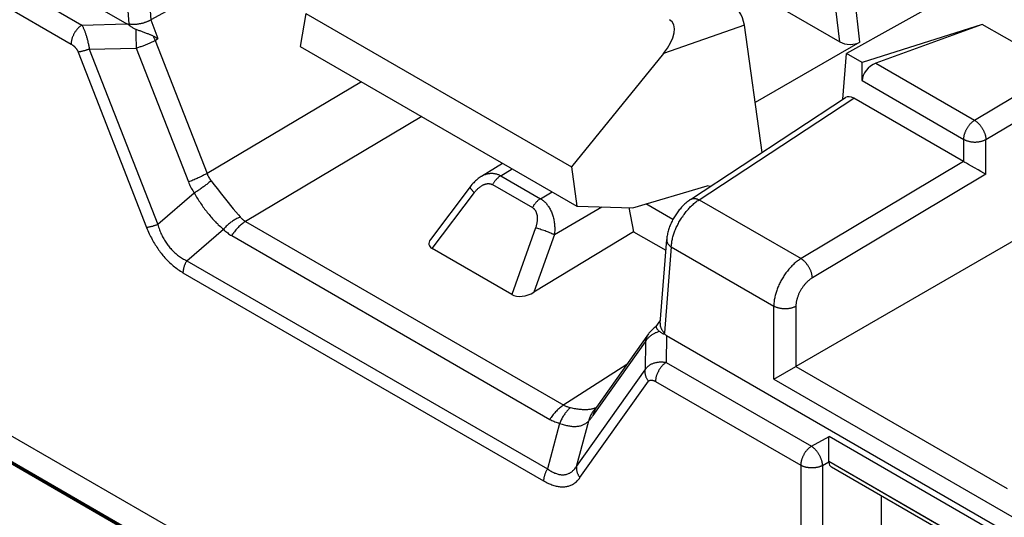
# Model space of a CAD drawing. Units: millimetres. Extents: x -73 to 74, y -70 to 68.
# Drawn here: x -53 to -40, y 1 to 8 of the extents above; entities that cross this region are included whole.
import ezdxf

# ---------------------------------------------------------------- set-up
doc = ezdxf.new("R2010")
doc.units = ezdxf.units.MM
doc.header["$LTSCALE"] = 16.335
doc.layers.get('0').update_dxf_attribs({"linetype": 'CONTINUOUS'})

msp = doc.modelspace()

# ---------------------------------------------------------------- linework, layer by layer
at = {"color": 250, "linetype": 'CONTINUOUS'}
for p, q in [((-56.193, 9.753), (-52.234, 7.467)), ((-51.499, 7.725), (-51.585, 8.915)), ((-51.308, 8.926), (-51.224, 7.774)), ((-42.481, 7.495), (-42.616, 8.639)), ((-42.226, 7.494), (-42.363, 8.662)), ((-51.224, 7.774), (-51.132, 7.537)), ((-52.098, 7.709), (-51.526, 7.724)), ((-51.489, 7.7), (-51.499, 7.725)), ((-51.414, 7.658), (-51.413, 7.584)), ((-43.692, 7.706), (-44.719, 7.348)), ((-51.413, 7.584), (-51.409, 7.418)), ((-51.169, 7.515), (-51.132, 7.537)), ((-51.169, 7.515), (-50.51, 5.825)), ((-62.073, 7.406), (-41.974, -4.199)), ((-62.063, 7.412), (-41.964, -4.193)), ((-52.004, 7.404), (-51.409, 7.418)), ((-52.004, 7.404), (-51.135, 5.177)), ((-51.409, 7.418), (-50.746, 5.718)), ((-52.145, 7.367), (-51.276, 5.14)), ((-42.025, 7.225), (-40.772, 6.501)), ((-42.198, 7.004), (-40.909, 6.259)), ((-48.552, 6.989), (-50.51, 5.825)), ((-44.279, 5.484), (-42.305, 6.781)), ((-40.772, 6.501), (-40.269, 6.802)), ((-47.786, 6.547), (-50.021, 5.218)), ((-40.628, 6.258), (-40.266, 6.474)), ((-40.909, 5.975), (-40.909, 6.259)), ((-40.628, 5.816), (-40.628, 6.258)), ((-46.784, 5.797), (-46.64, 5.885)), ((-40.911, 5.977), (-42.974, 4.745)), ((-46.784, 5.797), (-46.279, 5.506)), ((-40.628, 5.816), (-42.83, 4.501)), ((-50.458, 5.732), (-50.423, 5.687)), ((-50.423, 5.687), (-50.378, 5.629)), ((-50.378, 5.629), (-50.344, 5.585)), ((-46.887, 5.684), (-46.382, 5.392)), ((-50.672, 5.577), (-51.135, 5.177)), ((-50.344, 5.585), (-50.31, 5.542)), ((-50.31, 5.542), (-50.277, 5.5)), ((-50.277, 5.5), (-50.243, 5.459)), ((-47.653, 4.873), (-47.118, 5.584)), ((-46.279, 5.506), (-46.132, 5.592)), ((-50.243, 5.459), (-50.21, 5.418)), ((-50.21, 5.418), (-50.178, 5.379)), ((-50.178, 5.379), (-50.144, 5.339)), ((-46.103, 5.05), (-45.499, 5.401)), ((-44.268, 5.491), (-42.974, 4.745)), ((-50.144, 5.339), (-50.111, 5.3)), ((-50.111, 5.3), (-50.089, 5.274)), ((-50.021, 5.218), (-45.985, 2.888)), ((-46.342, 5.136), (-46.643, 4.29)), ((-46.329, 5.132), (-46.342, 5.136)), ((-46.315, 5.127), (-46.329, 5.132)), ((-46.3, 5.123), (-46.315, 5.127)), ((-46.285, 5.118), (-46.3, 5.123)), ((-50.766, 4.719), (-50.302, 5.118)), ((-50.197, 5.037), (-46.16, 2.706)), ((-46.103, 5.05), (-46.363, 4.319)), ((-46.27, 5.112), (-46.285, 5.118)), ((-46.254, 5.107), (-46.27, 5.112)), ((-46.238, 5.101), (-46.254, 5.107)), ((-46.222, 5.096), (-46.238, 5.101)), ((-46.207, 5.09), (-46.222, 5.096)), ((-46.191, 5.084), (-46.207, 5.09)), ((-46.176, 5.079), (-46.191, 5.084)), ((-46.161, 5.073), (-46.176, 5.079)), ((-46.147, 5.068), (-46.161, 5.073)), ((-46.134, 5.062), (-46.147, 5.068)), ((-44.62, 4.893), (-44.707, 3.803)), ((-44.62, 4.893), (-43.319, 4.142)), ((-50.766, 4.719), (-46.191, 2.077)), ((-50.815, 4.567), (-46.239, 1.926)), ((-43.319, 3.215), (-43.319, 4.142)), ((-43.039, 4.14), (-43.039, 3.377)), ((-44.707, 3.803), (-44.716, 3.789)), ((-44.679, 3.77), (-44.684, 3.429)), ((-45.612, 2.754), (-44.948, 3.688)), ((-44.948, 3.688), (-44.953, 3.333)), ((-44.684, 3.429), (-42.842, 2.365)), ((-43.039, 3.377), (-40.359, 1.83)), ((-45.822, 2.109), (-44.953, 3.333)), ((-45.778, 1.966), (-44.909, 3.189)), ((-44.82, 3.187), (-42.978, 2.123)), ((-43.319, 3.215), (-40.3, 1.472)), ((-45.579, 2.847), (-45.584, 2.842)), ((-46.036, 2.655), (-46.191, 2.077)), ((-45.822, 2.109), (-45.667, 2.687)), ((-42.842, 2.365), (-42.618, 2.49)), ((-34.006, -2.483), (-42.618, 2.49)), ((-42.703, 2.119), (-42.621, 2.165)), ((-34.142, -2.725), (-42.621, 2.17)), ((-40.652, 1.032), (-42.621, 2.169)), ((-42.978, 2.123), (-42.978, 0.85)), ((-42.703, 2.119), (-42.703, 0.846))]:
    msp.add_line(p, q, dxfattribs=at)
at = {"color": 7, "linetype": 'CONTINUOUS'}
for p, q in [((-48.916, 9.047), (-51.224, 7.774)), ((-52.887, 8.509), (-51.526, 7.724)), ((-44.178, 8.476), (-42.481, 7.495)), ((-40.781, 8.25), (-42.396, 7.348)), ((-49.258, 7.857), (-49.328, 7.438)), ((-49.258, 7.857), (-45.887, 5.91)), ((-43.466, 6.094), (-43.692, 7.706)), ((-40.674, 7.718), (-42.198, 7.234)), ((-40.674, 7.718), (-42.025, 7.225)), ((-32.48, 2.986), (-40.674, 7.718)), ((-51.198, 7.574), (-51.191, 7.57)), ((-51.191, 7.57), (-51.185, 7.567)), ((-51.185, 7.567), (-51.178, 7.563)), ((-51.178, 7.563), (-51.172, 7.56)), ((-51.172, 7.56), (-51.165, 7.556)), ((-51.165, 7.556), (-51.159, 7.553)), ((-51.159, 7.553), (-51.153, 7.549)), ((-51.153, 7.549), (-51.148, 7.547)), ((-51.148, 7.547), (-51.144, 7.544)), ((-51.144, 7.544), (-51.139, 7.541)), ((-51.139, 7.541), (-51.135, 7.539)), ((-51.135, 7.539), (-51.132, 7.537)), ((-49.328, 7.438), (-45.817, 5.41)), ((-42.226, 7.494), (-43.554, 6.727)), ((-44.719, 7.348), (-45.887, 5.91)), ((-42.442, 6.767), (-42.396, 7.348)), ((-42.198, 7.234), (-42.396, 7.348)), ((-42.198, 7.004), (-42.198, 7.234)), ((-44.374, 5.497), (-42.408, 6.789)), ((-40.911, 5.977), (-42.305, 6.781)), ((-47.026, 5.791), (-46.76, 5.955)), ((-45.887, 5.91), (-45.817, 5.41)), ((-40.895, 5.967), (-40.909, 5.975)), ((-40.875, 5.955), (-40.895, 5.967)), ((-40.847, 5.939), (-40.875, 5.955)), ((-40.809, 5.917), (-40.847, 5.939)), ((-40.773, 5.896), (-40.809, 5.917)), ((-40.726, 5.87), (-40.773, 5.896)), ((-40.694, 5.852), (-40.726, 5.87)), ((-40.656, 5.831), (-40.694, 5.852)), ((-40.628, 5.816), (-40.656, 5.831)), ((-45.109, 5.39), (-44.163, 5.669)), ((-44.126, 5.66), (-44.163, 5.669)), ((-45.817, 5.41), (-45.109, 5.39)), ((-45.16, 5.392), (-45.098, 5.087)), ((-44.6, 5.241), (-44.943, 5.439)), ((-39.547, 5.393), (-43.039, 3.377)), ((-45.098, 5.087), (-46.363, 4.319)), ((-45.098, 5.087), (-44.689, 4.851)), ((-46.643, 4.29), (-47.653, 4.873)), ((-44.763, 3.926), (-44.678, 4.99)), ((-44.81, 3.885), (-44.76, 3.955)), ((-44.679, 3.77), (-35.588, -1.479)), ((-43.319, 3.215), (-43.039, 3.377)), ((-53.679, 2.542), (-41.989, -4.208)), ((-42.622, 2.344), (-42.621, 2.38)), ((-42.621, 2.407), (-42.62, 2.434)), ((-42.621, 2.38), (-42.621, 2.407)), ((-42.62, 2.459), (-42.619, 2.475)), ((-42.62, 2.434), (-42.62, 2.459)), ((-42.619, 2.475), (-42.618, 2.49)), ((-42.622, 2.31), (-42.622, 2.344)), ((-42.622, 2.278), (-42.622, 2.31)), ((-42.622, 2.249), (-42.622, 2.278)), ((-42.622, 2.222), (-42.622, 2.249)), ((-42.622, 2.203), (-42.622, 2.222)), ((-42.621, 2.186), (-42.622, 2.203)), ((-42.621, 2.17), (-42.621, 2.186)), ((-42.621, 2.165), (-42.621, 2.169)), ((-40.709, 1.015), (-42.588, 2.099)), ((-41.951, 1.28), (-41.951, 1.732))]:
    msp.add_line(p, q, dxfattribs=at)
at = {"color": 250, "linetype": 'CONTINUOUS'}
for points in [[(-56.07, 10.003), (-52.098, 7.709)], [(-61.927, 7.654), (-41.822, -3.954)], [(-52.098, 7.709), (-52.104, 7.706), (-52.11, 7.701), (-52.116, 7.697), (-52.122, 7.692), (-52.127, 7.687), (-52.133, 7.682), (-52.139, 7.677), (-52.145, 7.671), (-52.15, 7.665), (-52.156, 7.659), (-52.161, 7.653), (-52.166, 7.646), (-52.171, 7.639), (-52.176, 7.633), (-52.181, 7.626), (-52.186, 7.618), (-52.19, 7.611), (-52.194, 7.604), (-52.198, 7.596), (-52.202, 7.589), (-52.206, 7.581), (-52.21, 7.573), (-52.213, 7.566), (-52.216, 7.558), (-52.219, 7.55), (-52.221, 7.542), (-52.224, 7.534), (-52.226, 7.527), (-52.228, 7.519), (-52.229, 7.511), (-52.231, 7.504), (-52.232, 7.496), (-52.233, 7.489), (-52.234, 7.482), (-52.234, 7.474), (-52.234, 7.467)], [(-52.098, 7.709), (-52.094, 7.703), (-52.09, 7.696), (-52.087, 7.689), (-52.083, 7.682), (-52.08, 7.674), (-52.076, 7.666), (-52.073, 7.658), (-52.069, 7.65), (-52.066, 7.642), (-52.062, 7.633), (-52.059, 7.624), (-52.056, 7.615), (-52.053, 7.606), (-52.05, 7.597), (-52.046, 7.588), (-52.043, 7.578), (-52.04, 7.568), (-52.038, 7.559), (-52.035, 7.549), (-52.032, 7.539), (-52.029, 7.529), (-52.027, 7.519), (-52.024, 7.509), (-52.022, 7.499), (-52.02, 7.489), (-52.017, 7.479), (-52.015, 7.468), (-52.013, 7.458), (-52.011, 7.447), (-52.009, 7.436), (-52.007, 7.425), (-52.005, 7.415), (-52.004, 7.404)], [(-51.409, 7.418), (-51.398, 7.422), (-51.387, 7.425), (-51.376, 7.428), (-51.365, 7.431), (-51.354, 7.435), (-51.344, 7.438), (-51.333, 7.442), (-51.322, 7.446), (-51.312, 7.45), (-51.301, 7.454), (-51.291, 7.458), (-51.281, 7.462), (-51.271, 7.466), (-51.261, 7.47), (-51.251, 7.474), (-51.241, 7.478), (-51.231, 7.483), (-51.222, 7.487), (-51.213, 7.492), (-51.204, 7.496), (-51.195, 7.501), (-51.186, 7.505), (-51.178, 7.51), (-51.169, 7.515)], [(-51.198, 7.574), (-51.194, 7.567), (-51.191, 7.561), (-51.187, 7.554), (-51.184, 7.548), (-51.181, 7.541), (-51.178, 7.535), (-51.175, 7.528), (-51.172, 7.521), (-51.169, 7.515)], [(-52.234, 7.467), (-52.23, 7.465), (-52.227, 7.463), (-52.223, 7.461), (-52.22, 7.458), (-52.216, 7.456), (-52.213, 7.453), (-52.21, 7.451), (-52.206, 7.448), (-52.203, 7.445), (-52.2, 7.443), (-52.197, 7.44), (-52.193, 7.437), (-52.19, 7.434), (-52.187, 7.431), (-52.184, 7.428), (-52.182, 7.424), (-52.179, 7.421), (-52.176, 7.418), (-52.173, 7.415), (-52.171, 7.412), (-52.168, 7.408), (-52.166, 7.405), (-52.164, 7.402), (-52.161, 7.398), (-52.159, 7.395), (-52.157, 7.392), (-52.155, 7.388), (-52.153, 7.385), (-52.151, 7.381), (-52.149, 7.378), (-52.148, 7.374), (-52.146, 7.371), (-52.145, 7.367)], [(-52.004, 7.404), (-52.011, 7.401), (-52.019, 7.398), (-52.027, 7.396), (-52.034, 7.393), (-52.042, 7.391), (-52.049, 7.388), (-52.056, 7.386), (-52.064, 7.384), (-52.071, 7.382), (-52.078, 7.38), (-52.085, 7.378), (-52.091, 7.376), (-52.098, 7.375), (-52.105, 7.373), (-52.111, 7.372), (-52.117, 7.371), (-52.123, 7.37), (-52.129, 7.369), (-52.134, 7.368), (-52.14, 7.367), (-52.145, 7.367)], [(-40.909, 6.259), (-40.909, 6.266), (-40.908, 6.272), (-40.908, 6.279), (-40.907, 6.286), (-40.906, 6.293), (-40.905, 6.3), (-40.904, 6.307), (-40.902, 6.314), (-40.9, 6.321), (-40.898, 6.328), (-40.896, 6.335), (-40.893, 6.342), (-40.891, 6.349), (-40.888, 6.357), (-40.885, 6.364), (-40.882, 6.371), (-40.878, 6.378), (-40.875, 6.385), (-40.871, 6.392), (-40.867, 6.399), (-40.863, 6.406), (-40.859, 6.412), (-40.855, 6.419), (-40.85, 6.425), (-40.846, 6.432), (-40.841, 6.438), (-40.836, 6.444), (-40.831, 6.45), (-40.826, 6.455), (-40.821, 6.461), (-40.816, 6.466), (-40.811, 6.471), (-40.805, 6.476), (-40.8, 6.481), (-40.794, 6.485), (-40.789, 6.49), (-40.783, 6.494), (-40.778, 6.497), (-40.772, 6.501)], [(-40.772, 6.501), (-40.767, 6.498), (-40.761, 6.494), (-40.756, 6.49), (-40.75, 6.486), (-40.744, 6.481), (-40.739, 6.476), (-40.734, 6.472), (-40.728, 6.466), (-40.723, 6.461), (-40.718, 6.456), (-40.712, 6.45), (-40.707, 6.444), (-40.702, 6.438), (-40.697, 6.432), (-40.693, 6.425), (-40.688, 6.419), (-40.683, 6.412), (-40.679, 6.406), (-40.675, 6.399), (-40.671, 6.392), (-40.667, 6.385), (-40.663, 6.378), (-40.659, 6.371), (-40.656, 6.363), (-40.653, 6.356), (-40.65, 6.349), (-40.647, 6.342), (-40.644, 6.334), (-40.642, 6.327), (-40.639, 6.32), (-40.637, 6.313), (-40.635, 6.306), (-40.634, 6.298), (-40.632, 6.291), (-40.631, 6.284), (-40.63, 6.278), (-40.629, 6.271), (-40.629, 6.264), (-40.628, 6.258)], [(-40.909, 6.259), (-40.903, 6.256), (-40.897, 6.253), (-40.891, 6.25), (-40.885, 6.247), (-40.878, 6.244), (-40.871, 6.242), (-40.864, 6.24), (-40.857, 6.238), (-40.85, 6.236), (-40.843, 6.234), (-40.836, 6.232), (-40.828, 6.231), (-40.82, 6.229), (-40.813, 6.228), (-40.805, 6.227), (-40.797, 6.226), (-40.789, 6.226), (-40.781, 6.225), (-40.773, 6.225), (-40.765, 6.225), (-40.757, 6.225), (-40.749, 6.226), (-40.741, 6.226), (-40.734, 6.227), (-40.726, 6.228), (-40.718, 6.229), (-40.71, 6.23), (-40.703, 6.231), (-40.695, 6.233), (-40.688, 6.235), (-40.681, 6.237), (-40.673, 6.239), (-40.667, 6.241), (-40.66, 6.243), (-40.653, 6.246), (-40.647, 6.249), (-40.64, 6.251), (-40.634, 6.254), (-40.628, 6.258)], [(-50.51, 5.825), (-50.521, 5.819), (-50.533, 5.813), (-50.545, 5.807), (-50.557, 5.8), (-50.569, 5.794), (-50.582, 5.788), (-50.594, 5.782), (-50.608, 5.776), (-50.621, 5.77), (-50.634, 5.764), (-50.648, 5.758), (-50.661, 5.752), (-50.675, 5.746), (-50.689, 5.74), (-50.703, 5.734), (-50.717, 5.729), (-50.731, 5.724), (-50.746, 5.718)], [(-50.51, 5.825), (-50.506, 5.815), (-50.502, 5.805), (-50.497, 5.794), (-50.491, 5.784), (-50.486, 5.774), (-50.48, 5.763), (-50.473, 5.753), (-50.466, 5.743), (-50.458, 5.732)], [(-47.026, 5.791), (-47.024, 5.793), (-47.015, 5.798), (-47.006, 5.803), (-46.997, 5.807), (-46.988, 5.811), (-46.978, 5.814), (-46.969, 5.818), (-46.96, 5.82), (-46.95, 5.823), (-46.941, 5.825), (-46.932, 5.826), (-46.922, 5.827), (-46.913, 5.828), (-46.903, 5.829), (-46.894, 5.829), (-46.885, 5.828), (-46.876, 5.827), (-46.866, 5.826), (-46.857, 5.825), (-46.848, 5.823), (-46.839, 5.82), (-46.829, 5.817), (-46.82, 5.814), (-46.811, 5.811), (-46.802, 5.807), (-46.793, 5.802), (-46.784, 5.797)], [(-46.784, 5.797), (-46.79, 5.794), (-46.795, 5.79), (-46.801, 5.786), (-46.806, 5.782), (-46.812, 5.778), (-46.817, 5.773), (-46.822, 5.768), (-46.828, 5.763), (-46.833, 5.758), (-46.838, 5.753), (-46.843, 5.747), (-46.848, 5.741), (-46.853, 5.736), (-46.857, 5.73), (-46.862, 5.723), (-46.866, 5.717), (-46.871, 5.711), (-46.875, 5.704), (-46.879, 5.697), (-46.883, 5.691), (-46.887, 5.684)], [(-50.746, 5.718), (-50.739, 5.703), (-50.733, 5.687), (-50.726, 5.672), (-50.718, 5.656), (-50.71, 5.641), (-50.701, 5.625), (-50.692, 5.609), (-50.682, 5.593), (-50.672, 5.577)], [(-50.458, 5.732), (-50.467, 5.725), (-50.476, 5.718), (-50.485, 5.71), (-50.494, 5.703), (-50.504, 5.695), (-50.513, 5.688), (-50.523, 5.68), (-50.533, 5.673), (-50.543, 5.665), (-50.553, 5.657), (-50.564, 5.65), (-50.574, 5.642), (-50.585, 5.635), (-50.595, 5.627), (-50.606, 5.62), (-50.617, 5.613), (-50.628, 5.605), (-50.639, 5.598), (-50.65, 5.591), (-50.661, 5.584), (-50.672, 5.577)], [(-47.172, 5.656), (-47.172, 5.655), (-47.173, 5.654), (-47.173, 5.653), (-47.173, 5.651), (-47.173, 5.65), (-47.173, 5.648), (-47.172, 5.646), (-47.171, 5.643), (-47.169, 5.641), (-47.168, 5.638), (-47.166, 5.635), (-47.163, 5.632), (-47.161, 5.629), (-47.158, 5.625), (-47.155, 5.622), (-47.152, 5.618), (-47.148, 5.614), (-47.145, 5.61), (-47.141, 5.606), (-47.137, 5.602), (-47.132, 5.597), (-47.128, 5.593), (-47.123, 5.588), (-47.118, 5.584)], [(-47.118, 5.584), (-47.112, 5.591), (-47.107, 5.598), (-47.101, 5.604), (-47.096, 5.611), (-47.09, 5.617), (-47.084, 5.623), (-47.079, 5.628), (-47.073, 5.634), (-47.067, 5.639), (-47.061, 5.644), (-47.055, 5.649), (-47.049, 5.654), (-47.043, 5.658), (-47.037, 5.662), (-47.031, 5.666), (-47.026, 5.67), (-47.02, 5.673), (-47.014, 5.677), (-47.008, 5.68), (-47.002, 5.682), (-46.996, 5.685), (-46.99, 5.687), (-46.985, 5.689), (-46.979, 5.691), (-46.973, 5.693), (-46.968, 5.694), (-46.962, 5.695), (-46.957, 5.696), (-46.951, 5.697), (-46.946, 5.697), (-46.941, 5.697), (-46.935, 5.697), (-46.93, 5.697), (-46.925, 5.696), (-46.92, 5.696), (-46.915, 5.695), (-46.91, 5.693), (-46.905, 5.692), (-46.901, 5.69), (-46.896, 5.688), (-46.891, 5.686), (-46.887, 5.684)], [(-50.672, 5.577), (-50.662, 5.56), (-50.652, 5.543), (-50.642, 5.527), (-50.633, 5.511), (-50.623, 5.496), (-50.613, 5.48), (-50.603, 5.465), (-50.592, 5.449), (-50.582, 5.434), (-50.572, 5.419), (-50.561, 5.404), (-50.55, 5.389), (-50.54, 5.375), (-50.529, 5.36), (-50.518, 5.346), (-50.507, 5.332), (-50.496, 5.318), (-50.484, 5.304), (-50.473, 5.291), (-50.462, 5.277), (-50.45, 5.264), (-50.439, 5.251), (-50.427, 5.239), (-50.416, 5.226), (-50.404, 5.214), (-50.392, 5.201), (-50.379, 5.189), (-50.367, 5.176), (-50.354, 5.164), (-50.341, 5.152), (-50.328, 5.141), (-50.315, 5.129), (-50.302, 5.118)], [(-46.279, 5.506), (-46.285, 5.502), (-46.29, 5.499), (-46.296, 5.495), (-46.301, 5.491), (-46.307, 5.486), (-46.312, 5.482), (-46.317, 5.477), (-46.323, 5.472), (-46.328, 5.467), (-46.333, 5.461), (-46.338, 5.456), (-46.343, 5.45), (-46.348, 5.444), (-46.353, 5.438), (-46.357, 5.432), (-46.362, 5.426), (-46.366, 5.419), (-46.37, 5.413), (-46.374, 5.406), (-46.378, 5.399), (-46.382, 5.392)], [(-46.279, 5.506), (-46.27, 5.5), (-46.262, 5.495), (-46.253, 5.488), (-46.245, 5.482), (-46.237, 5.475), (-46.229, 5.468), (-46.221, 5.46), (-46.213, 5.452), (-46.205, 5.443), (-46.198, 5.434), (-46.191, 5.425), (-46.184, 5.415), (-46.177, 5.405), (-46.17, 5.395), (-46.164, 5.384), (-46.158, 5.373), (-46.152, 5.362), (-46.146, 5.35), (-46.141, 5.338), (-46.136, 5.326), (-46.131, 5.313), (-46.127, 5.301), (-46.123, 5.287), (-46.119, 5.274), (-46.115, 5.26), (-46.112, 5.246), (-46.109, 5.232), (-46.107, 5.218), (-46.104, 5.203), (-46.103, 5.189), (-46.101, 5.174), (-46.1, 5.159), (-46.099, 5.144), (-46.099, 5.128), (-46.099, 5.113), (-46.099, 5.097), (-46.1, 5.081), (-46.101, 5.065), (-46.103, 5.05)], [(-44.373, 5.498), (-44.369, 5.5), (-44.365, 5.503), (-44.36, 5.505), (-44.356, 5.506), (-44.351, 5.508), (-44.346, 5.509), (-44.341, 5.509), (-44.336, 5.51), (-44.331, 5.51), (-44.326, 5.51), (-44.32, 5.509), (-44.315, 5.508), (-44.309, 5.507), (-44.303, 5.506), (-44.297, 5.504), (-44.292, 5.502), (-44.286, 5.5), (-44.28, 5.497), (-44.274, 5.495), (-44.268, 5.491)], [(-46.382, 5.392), (-46.378, 5.39), (-46.373, 5.387), (-46.369, 5.383), (-46.365, 5.38), (-46.361, 5.376), (-46.358, 5.373), (-46.354, 5.368), (-46.351, 5.364), (-46.347, 5.36), (-46.344, 5.355), (-46.341, 5.35), (-46.339, 5.344), (-46.336, 5.339), (-46.334, 5.333), (-46.332, 5.327), (-46.329, 5.321), (-46.328, 5.315), (-46.326, 5.309), (-46.325, 5.302), (-46.323, 5.295), (-46.322, 5.288), (-46.321, 5.281), (-46.321, 5.273), (-46.32, 5.266), (-46.32, 5.258), (-46.32, 5.25), (-46.321, 5.242), (-46.321, 5.234), (-46.322, 5.225), (-46.323, 5.217), (-46.324, 5.208), (-46.325, 5.2), (-46.327, 5.191), (-46.329, 5.182), (-46.331, 5.173), (-46.334, 5.164), (-46.336, 5.155), (-46.339, 5.145), (-46.342, 5.136)], [(-44.62, 4.893), (-44.62, 4.905), (-44.618, 4.918), (-44.617, 4.93), (-44.615, 4.943), (-44.614, 4.955), (-44.611, 4.968), (-44.609, 4.981), (-44.606, 4.994), (-44.603, 5.007), (-44.599, 5.02), (-44.596, 5.033), (-44.592, 5.047), (-44.587, 5.06), (-44.583, 5.073), (-44.578, 5.087), (-44.573, 5.1), (-44.567, 5.113), (-44.562, 5.127), (-44.556, 5.14), (-44.549, 5.154), (-44.543, 5.167), (-44.536, 5.18), (-44.53, 5.193), (-44.522, 5.206), (-44.515, 5.219), (-44.508, 5.232), (-44.5, 5.245), (-44.492, 5.258), (-44.484, 5.27), (-44.475, 5.282), (-44.467, 5.295), (-44.458, 5.307), (-44.449, 5.318), (-44.44, 5.33), (-44.431, 5.342), (-44.422, 5.353), (-44.412, 5.364), (-44.403, 5.375), (-44.393, 5.385), (-44.383, 5.395), (-44.374, 5.405), (-44.364, 5.415), (-44.353, 5.425), (-44.343, 5.434), (-44.333, 5.443), (-44.322, 5.452), (-44.311, 5.46), (-44.301, 5.469), (-44.29, 5.477), (-44.279, 5.484)], [(-50.089, 5.274), (-50.1, 5.269), (-50.111, 5.264), (-50.121, 5.259), (-50.132, 5.253), (-50.143, 5.247), (-50.153, 5.241), (-50.164, 5.234), (-50.175, 5.228), (-50.185, 5.221), (-50.195, 5.213), (-50.206, 5.206), (-50.216, 5.198), (-50.226, 5.19), (-50.236, 5.182), (-50.246, 5.173), (-50.256, 5.164), (-50.266, 5.156), (-50.275, 5.146), (-50.284, 5.137), (-50.293, 5.128), (-50.302, 5.118)], [(-50.089, 5.274), (-50.083, 5.267), (-50.076, 5.26), (-50.07, 5.254), (-50.062, 5.247), (-50.055, 5.241), (-50.047, 5.235), (-50.039, 5.229), (-50.03, 5.224), (-50.021, 5.218)], [(-51.135, 5.177), (-51.143, 5.174), (-51.15, 5.172), (-51.158, 5.169), (-51.166, 5.167), (-51.173, 5.164), (-51.18, 5.162), (-51.188, 5.16), (-51.195, 5.157), (-51.202, 5.155), (-51.209, 5.153), (-51.216, 5.152), (-51.223, 5.15), (-51.23, 5.148), (-51.236, 5.147), (-51.242, 5.146), (-51.248, 5.144), (-51.254, 5.143), (-51.26, 5.142), (-51.266, 5.142), (-51.271, 5.141), (-51.276, 5.14)], [(-51.276, 5.14), (-51.268, 5.12), (-51.26, 5.101), (-51.251, 5.081), (-51.243, 5.062), (-51.234, 5.044), (-51.225, 5.026), (-51.216, 5.008), (-51.207, 4.99), (-51.197, 4.973), (-51.188, 4.956), (-51.178, 4.939), (-51.168, 4.922), (-51.157, 4.906), (-51.147, 4.89), (-51.136, 4.874), (-51.125, 4.859), (-51.114, 4.843), (-51.103, 4.828), (-51.092, 4.814), (-51.08, 4.799), (-51.069, 4.785), (-51.057, 4.771), (-51.044, 4.757), (-51.032, 4.743), (-51.019, 4.73), (-51.006, 4.717), (-50.993, 4.704), (-50.98, 4.691), (-50.966, 4.679), (-50.953, 4.666), (-50.938, 4.654), (-50.924, 4.642), (-50.909, 4.631), (-50.894, 4.62), (-50.879, 4.609), (-50.863, 4.598), (-50.847, 4.587), (-50.831, 4.577), (-50.815, 4.567)], [(-51.135, 5.177), (-51.13, 5.16), (-51.124, 5.143), (-51.119, 5.127), (-51.113, 5.111), (-51.107, 5.096), (-51.1, 5.081), (-51.094, 5.066), (-51.087, 5.051), (-51.08, 5.036), (-51.073, 5.022), (-51.065, 5.008), (-51.058, 4.995), (-51.05, 4.981), (-51.042, 4.968), (-51.034, 4.955), (-51.025, 4.943), (-51.017, 4.93), (-51.008, 4.918), (-50.999, 4.906), (-50.99, 4.895), (-50.98, 4.883), (-50.97, 4.872), (-50.961, 4.861), (-50.95, 4.85), (-50.94, 4.84), (-50.929, 4.83), (-50.918, 4.82), (-50.907, 4.81), (-50.896, 4.8), (-50.884, 4.791), (-50.873, 4.782), (-50.86, 4.773), (-50.848, 4.764), (-50.835, 4.756), (-50.822, 4.748), (-50.808, 4.74), (-50.794, 4.733), (-50.78, 4.726), (-50.766, 4.719)], [(-50.021, 5.218), (-50.032, 5.212), (-50.043, 5.204), (-50.053, 5.197), (-50.064, 5.188), (-50.074, 5.18), (-50.085, 5.171), (-50.095, 5.162), (-50.105, 5.152), (-50.115, 5.142), (-50.125, 5.131), (-50.135, 5.121), (-50.144, 5.109), (-50.154, 5.098), (-50.163, 5.086), (-50.172, 5.074), (-50.18, 5.062), (-50.189, 5.05), (-50.197, 5.037)], [(-50.302, 5.118), (-50.292, 5.108), (-50.282, 5.098), (-50.271, 5.089), (-50.259, 5.08), (-50.248, 5.071), (-50.236, 5.062), (-50.223, 5.053), (-50.21, 5.045), (-50.197, 5.037)], [(-46.103, 5.05), (-46.109, 5.052), (-46.115, 5.054), (-46.121, 5.057), (-46.134, 5.062)], [(-44.678, 4.99), (-44.678, 4.988), (-44.678, 4.982), (-44.678, 4.977), (-44.677, 4.972), (-44.676, 4.966), (-44.675, 4.961), (-44.673, 4.956), (-44.671, 4.95), (-44.669, 4.945), (-44.666, 4.94), (-44.663, 4.935), (-44.659, 4.93), (-44.655, 4.925), (-44.651, 4.92), (-44.647, 4.915), (-44.642, 4.91), (-44.637, 4.906), (-44.632, 4.901), (-44.626, 4.897), (-44.62, 4.893)], [(-50.766, 4.719), (-50.77, 4.712), (-50.774, 4.705), (-50.778, 4.698), (-50.782, 4.691), (-50.786, 4.683), (-50.789, 4.676), (-50.792, 4.669), (-50.795, 4.661), (-50.798, 4.654), (-50.801, 4.646), (-50.803, 4.639), (-50.805, 4.631), (-50.807, 4.624), (-50.809, 4.617), (-50.81, 4.609), (-50.812, 4.602), (-50.813, 4.595), (-50.814, 4.588), (-50.814, 4.581), (-50.815, 4.574), (-50.815, 4.567)], [(-42.974, 4.745), (-42.985, 4.738), (-42.996, 4.731), (-43.007, 4.723), (-43.017, 4.716), (-43.028, 4.708), (-43.038, 4.699), (-43.049, 4.691), (-43.059, 4.682), (-43.069, 4.672), (-43.079, 4.663), (-43.089, 4.653), (-43.099, 4.643), (-43.109, 4.632), (-43.119, 4.622), (-43.128, 4.611), (-43.138, 4.6), (-43.147, 4.588), (-43.156, 4.577), (-43.165, 4.565), (-43.173, 4.553), (-43.182, 4.541), (-43.19, 4.528), (-43.198, 4.516), (-43.206, 4.503), (-43.214, 4.49), (-43.221, 4.477), (-43.229, 4.464), (-43.236, 4.451), (-43.242, 4.438), (-43.249, 4.424), (-43.255, 4.411), (-43.261, 4.398), (-43.267, 4.384), (-43.272, 4.37), (-43.277, 4.357), (-43.282, 4.343), (-43.287, 4.33), (-43.291, 4.316), (-43.295, 4.302), (-43.299, 4.289), (-43.302, 4.276), (-43.305, 4.262), (-43.308, 4.249), (-43.31, 4.235), (-43.313, 4.222), (-43.315, 4.208), (-43.316, 4.195), (-43.317, 4.181), (-43.318, 4.168), (-43.319, 4.155), (-43.319, 4.142)], [(-42.83, 4.501), (-42.831, 4.508), (-42.831, 4.516), (-42.832, 4.523), (-42.833, 4.53), (-42.835, 4.538), (-42.836, 4.546), (-42.838, 4.553), (-42.84, 4.561), (-42.843, 4.569), (-42.845, 4.577), (-42.848, 4.585), (-42.851, 4.593), (-42.855, 4.6), (-42.858, 4.608), (-42.862, 4.616), (-42.866, 4.624), (-42.87, 4.631), (-42.875, 4.639), (-42.879, 4.646), (-42.884, 4.654), (-42.889, 4.661), (-42.894, 4.668), (-42.899, 4.675), (-42.904, 4.682), (-42.91, 4.688), (-42.915, 4.695), (-42.921, 4.701), (-42.926, 4.707), (-42.932, 4.712), (-42.938, 4.718), (-42.944, 4.723), (-42.95, 4.728), (-42.956, 4.732), (-42.962, 4.737), (-42.968, 4.741), (-42.974, 4.745)], [(-42.83, 4.501), (-42.837, 4.497), (-42.844, 4.493), (-42.85, 4.488), (-42.856, 4.484), (-42.863, 4.479), (-42.869, 4.474), (-42.875, 4.469), (-42.882, 4.464), (-42.888, 4.458), (-42.894, 4.452), (-42.9, 4.446), (-42.906, 4.44), (-42.912, 4.434), (-42.918, 4.428), (-42.923, 4.421), (-42.929, 4.415), (-42.935, 4.408), (-42.94, 4.401), (-42.945, 4.394), (-42.951, 4.387), (-42.956, 4.379), (-42.961, 4.372), (-42.966, 4.364), (-42.971, 4.357), (-42.975, 4.349), (-42.98, 4.341), (-42.984, 4.334), (-42.988, 4.326), (-42.992, 4.318), (-42.996, 4.31), (-43, 4.302), (-43.004, 4.294), (-43.007, 4.286), (-43.01, 4.277), (-43.013, 4.269), (-43.016, 4.261), (-43.019, 4.253), (-43.022, 4.245), (-43.024, 4.237), (-43.026, 4.229), (-43.028, 4.221), (-43.03, 4.212), (-43.032, 4.204), (-43.034, 4.196), (-43.035, 4.188), (-43.036, 4.18), (-43.037, 4.172), (-43.038, 4.164), (-43.038, 4.156), (-43.039, 4.148), (-43.039, 4.14)], [(-43.039, 4.14), (-43.045, 4.137), (-43.052, 4.134), (-43.058, 4.131), (-43.065, 4.128), (-43.073, 4.125), (-43.08, 4.123), (-43.088, 4.12), (-43.096, 4.118), (-43.103, 4.116), (-43.112, 4.114), (-43.12, 4.113), (-43.128, 4.111), (-43.136, 4.11), (-43.145, 4.109), (-43.154, 4.109), (-43.162, 4.108), (-43.171, 4.108), (-43.179, 4.108), (-43.188, 4.108), (-43.197, 4.108), (-43.205, 4.109), (-43.214, 4.11), (-43.222, 4.111), (-43.23, 4.112), (-43.239, 4.113), (-43.247, 4.115), (-43.255, 4.117), (-43.263, 4.119), (-43.271, 4.121), (-43.278, 4.124), (-43.285, 4.126), (-43.293, 4.129), (-43.3, 4.132), (-43.306, 4.135), (-43.313, 4.138), (-43.319, 4.142)], [(-44.948, 3.688), (-44.944, 3.696), (-44.94, 3.704), (-44.935, 3.711), (-44.93, 3.718), (-44.924, 3.726), (-44.919, 3.733), (-44.913, 3.739), (-44.906, 3.746), (-44.9, 3.753), (-44.893, 3.759), (-44.885, 3.765), (-44.878, 3.771), (-44.87, 3.776), (-44.862, 3.782), (-44.854, 3.787), (-44.846, 3.792), (-44.837, 3.797), (-44.828, 3.801), (-44.819, 3.806), (-44.81, 3.81), (-44.8, 3.813), (-44.791, 3.817), (-44.781, 3.82), (-44.771, 3.823)], [(-44.908, 3.792), (-44.913, 3.785), (-44.917, 3.777), (-44.922, 3.77), (-44.926, 3.762), (-44.929, 3.755), (-44.933, 3.747), (-44.936, 3.739), (-44.939, 3.731), (-44.941, 3.722), (-44.944, 3.714), (-44.945, 3.706), (-44.947, 3.697), (-44.948, 3.688)], [(-45.185, 3.401), (-45.995, 2.881), (-46.006, 2.873), (-46.017, 2.866), (-46.027, 2.858), (-46.038, 2.849), (-46.048, 2.84), (-46.058, 2.831), (-46.068, 2.821), (-46.078, 2.811), (-46.088, 2.8), (-46.098, 2.79), (-46.107, 2.779), (-46.117, 2.767), (-46.126, 2.756), (-46.135, 2.744), (-46.144, 2.731), (-46.152, 2.719), (-46.16, 2.706)], [(-44.953, 3.333), (-44.949, 3.34), (-44.945, 3.346), (-44.94, 3.353), (-44.935, 3.359), (-44.93, 3.365), (-44.924, 3.37), (-44.918, 3.376), (-44.912, 3.381), (-44.906, 3.386), (-44.899, 3.391), (-44.892, 3.396), (-44.885, 3.401), (-44.878, 3.405), (-44.87, 3.409), (-44.862, 3.412), (-44.854, 3.416), (-44.845, 3.419), (-44.836, 3.422), (-44.828, 3.424), (-44.818, 3.427), (-44.809, 3.429), (-44.8, 3.43), (-44.79, 3.432), (-44.781, 3.433), (-44.771, 3.434), (-44.761, 3.434), (-44.75, 3.435), (-44.74, 3.434), (-44.729, 3.434), (-44.718, 3.433), (-44.706, 3.432), (-44.695, 3.431), (-44.684, 3.429)], [(-44.684, 3.429), (-44.69, 3.425), (-44.696, 3.421), (-44.702, 3.416), (-44.707, 3.411), (-44.713, 3.406), (-44.719, 3.401), (-44.725, 3.396), (-44.731, 3.39), (-44.736, 3.384), (-44.742, 3.378), (-44.747, 3.372), (-44.752, 3.365), (-44.757, 3.359), (-44.762, 3.352), (-44.767, 3.345), (-44.772, 3.338), (-44.776, 3.33), (-44.78, 3.323), (-44.784, 3.315), (-44.788, 3.308), (-44.792, 3.3), (-44.796, 3.293), (-44.799, 3.285), (-44.802, 3.277), (-44.805, 3.269), (-44.807, 3.261), (-44.81, 3.254), (-44.812, 3.246), (-44.814, 3.238), (-44.815, 3.231), (-44.817, 3.223), (-44.818, 3.216), (-44.819, 3.208), (-44.82, 3.201), (-44.82, 3.194), (-44.82, 3.187)], [(-44.953, 3.333), (-44.954, 3.326), (-44.955, 3.319), (-44.955, 3.313), (-44.955, 3.306), (-44.955, 3.299), (-44.954, 3.292), (-44.953, 3.285), (-44.952, 3.278), (-44.95, 3.271), (-44.948, 3.264), (-44.946, 3.257), (-44.944, 3.25), (-44.941, 3.243), (-44.938, 3.236), (-44.935, 3.229), (-44.931, 3.222), (-44.927, 3.215), (-44.923, 3.209), (-44.919, 3.202), (-44.914, 3.196), (-44.909, 3.189)], [(-44.909, 3.189), (-44.908, 3.191), (-44.907, 3.193), (-44.905, 3.194), (-44.903, 3.196), (-44.902, 3.197), (-44.9, 3.198), (-44.898, 3.199), (-44.896, 3.2), (-44.894, 3.201), (-44.892, 3.202), (-44.889, 3.203), (-44.887, 3.203), (-44.884, 3.204), (-44.882, 3.204), (-44.879, 3.204), (-44.876, 3.204), (-44.874, 3.204), (-44.871, 3.204), (-44.868, 3.204), (-44.865, 3.204), (-44.862, 3.203), (-44.859, 3.202), (-44.855, 3.202), (-44.852, 3.201), (-44.849, 3.2), (-44.846, 3.199), (-44.842, 3.197), (-44.839, 3.196), (-44.835, 3.194), (-44.831, 3.193), (-44.828, 3.191), (-44.824, 3.189), (-44.82, 3.187)], [(-45.985, 2.888), (-45.977, 2.883), (-45.968, 2.879), (-45.959, 2.875), (-45.95, 2.871), (-45.941, 2.867), (-45.931, 2.864), (-45.921, 2.86), (-45.911, 2.857), (-45.899, 2.855)], [(-45.899, 2.855), (-45.907, 2.848), (-45.915, 2.841), (-45.922, 2.834), (-45.93, 2.827), (-45.937, 2.819), (-45.944, 2.811), (-45.951, 2.802), (-45.958, 2.793), (-45.965, 2.784), (-45.972, 2.775), (-45.978, 2.765), (-45.985, 2.755), (-45.991, 2.745), (-45.998, 2.734), (-46.004, 2.724), (-46.009, 2.713), (-46.015, 2.701), (-46.021, 2.69), (-46.026, 2.679), (-46.031, 2.667), (-46.036, 2.655)], [(-45.899, 2.855), (-45.883, 2.851), (-45.867, 2.848), (-45.851, 2.845), (-45.836, 2.843), (-45.821, 2.84), (-45.807, 2.838), (-45.793, 2.837), (-45.779, 2.835), (-45.765, 2.834), (-45.751, 2.833), (-45.738, 2.832), (-45.726, 2.832), (-45.713, 2.832), (-45.701, 2.832), (-45.689, 2.832), (-45.677, 2.833), (-45.666, 2.834), (-45.655, 2.835), (-45.645, 2.836), (-45.634, 2.838), (-45.624, 2.84), (-45.615, 2.842), (-45.606, 2.845), (-45.597, 2.847), (-45.588, 2.851), (-45.58, 2.854)], [(-45.584, 2.842), (-45.592, 2.833), (-45.6, 2.824), (-45.607, 2.815), (-45.614, 2.806), (-45.621, 2.796), (-45.627, 2.786), (-45.633, 2.776), (-45.639, 2.765), (-45.644, 2.755), (-45.649, 2.744), (-45.653, 2.733), (-45.657, 2.722), (-45.661, 2.71), (-45.664, 2.699), (-45.667, 2.687)], [(-45.667, 2.687), (-45.661, 2.693), (-45.656, 2.699), (-45.65, 2.705), (-45.644, 2.712), (-45.638, 2.72), (-45.631, 2.728), (-45.625, 2.736), (-45.618, 2.745), (-45.612, 2.754)], [(-45.568, 2.862), (-45.573, 2.855), (-45.579, 2.845), (-45.585, 2.834), (-45.59, 2.824), (-45.595, 2.813), (-45.599, 2.801), (-45.603, 2.79), (-45.607, 2.778), (-45.609, 2.766), (-45.612, 2.754)], [(-45.58, 2.854), (-45.571, 2.858), (-45.571, 2.858)], [(-46.16, 2.706), (-46.148, 2.7), (-46.136, 2.693), (-46.123, 2.687), (-46.109, 2.681), (-46.096, 2.675), (-46.082, 2.67), (-46.067, 2.664), (-46.052, 2.66), (-46.036, 2.655)], [(-46.036, 2.655), (-46.021, 2.65), (-46.006, 2.645), (-45.991, 2.64), (-45.977, 2.636), (-45.964, 2.632), (-45.95, 2.629), (-45.936, 2.626), (-45.923, 2.624), (-45.91, 2.622), (-45.897, 2.62), (-45.885, 2.618), (-45.872, 2.617), (-45.86, 2.617), (-45.848, 2.617), (-45.836, 2.617), (-45.825, 2.617), (-45.814, 2.618), (-45.803, 2.619), (-45.792, 2.621), (-45.781, 2.623), (-45.771, 2.625), (-45.761, 2.628), (-45.752, 2.631), (-45.742, 2.635), (-45.733, 2.639), (-45.724, 2.643), (-45.715, 2.648), (-45.706, 2.653), (-45.698, 2.659), (-45.69, 2.665), (-45.682, 2.672), (-45.674, 2.679), (-45.667, 2.687)], [(-42.842, 2.365), (-42.847, 2.362), (-42.853, 2.358), (-42.858, 2.354), (-42.864, 2.349), (-42.869, 2.345), (-42.875, 2.34), (-42.88, 2.335), (-42.885, 2.33), (-42.89, 2.325), (-42.896, 2.319), (-42.901, 2.314), (-42.905, 2.308), (-42.91, 2.302), (-42.915, 2.296), (-42.92, 2.289), (-42.924, 2.283), (-42.928, 2.276), (-42.933, 2.27), (-42.937, 2.263), (-42.94, 2.256), (-42.944, 2.249), (-42.948, 2.242), (-42.951, 2.235), (-42.954, 2.228), (-42.957, 2.221), (-42.96, 2.214), (-42.963, 2.206), (-42.965, 2.199), (-42.967, 2.192), (-42.969, 2.185), (-42.971, 2.178), (-42.973, 2.171), (-42.974, 2.164), (-42.975, 2.157), (-42.976, 2.15), (-42.977, 2.143), (-42.978, 2.136), (-42.978, 2.13), (-42.978, 2.123)], [(-42.842, 2.365), (-42.836, 2.362), (-42.831, 2.358), (-42.826, 2.354), (-42.82, 2.349), (-42.815, 2.345), (-42.81, 2.34), (-42.804, 2.335), (-42.799, 2.33), (-42.794, 2.324), (-42.789, 2.319), (-42.784, 2.313), (-42.779, 2.307), (-42.774, 2.301), (-42.769, 2.294), (-42.765, 2.288), (-42.76, 2.281), (-42.756, 2.275), (-42.752, 2.268), (-42.748, 2.261), (-42.744, 2.254), (-42.74, 2.247), (-42.736, 2.24), (-42.733, 2.232), (-42.73, 2.225), (-42.726, 2.218), (-42.723, 2.211), (-42.721, 2.203), (-42.718, 2.196), (-42.716, 2.189), (-42.713, 2.181), (-42.711, 2.174), (-42.71, 2.167), (-42.708, 2.16), (-42.707, 2.153), (-42.705, 2.146), (-42.705, 2.139), (-42.704, 2.132), (-42.703, 2.125), (-42.703, 2.119)], [(-46.191, 2.077), (-46.195, 2.07), (-46.199, 2.063), (-46.203, 2.056), (-46.207, 2.049), (-46.21, 2.042), (-46.214, 2.034), (-46.217, 2.027), (-46.22, 2.019), (-46.223, 2.012), (-46.225, 2.005), (-46.228, 1.997), (-46.23, 1.99), (-46.232, 1.982), (-46.234, 1.975), (-46.235, 1.968), (-46.237, 1.96), (-46.238, 1.953), (-46.238, 1.946), (-46.239, 1.939), (-46.239, 1.932), (-46.239, 1.926)], [(-46.191, 2.077), (-46.179, 2.069), (-46.167, 2.061), (-46.155, 2.053), (-46.144, 2.047), (-46.132, 2.041), (-46.121, 2.035), (-46.11, 2.03), (-46.099, 2.025), (-46.089, 2.021), (-46.078, 2.017), (-46.067, 2.014), (-46.057, 2.011), (-46.047, 2.008), (-46.037, 2.006), (-46.027, 2.005), (-46.017, 2.004), (-46.007, 2.003), (-45.998, 2.003), (-45.988, 2.003), (-45.979, 2.004), (-45.97, 2.005), (-45.961, 2.006), (-45.952, 2.008), (-45.943, 2.011), (-45.934, 2.014), (-45.925, 2.017), (-45.916, 2.021), (-45.908, 2.025), (-45.9, 2.03), (-45.891, 2.035), (-45.883, 2.041), (-45.875, 2.048), (-45.867, 2.055), (-45.859, 2.062), (-45.851, 2.07), (-45.844, 2.079), (-45.836, 2.089), (-45.829, 2.099), (-45.822, 2.109)], [(-45.822, 2.109), (-45.823, 2.103), (-45.823, 2.096), (-45.823, 2.089), (-45.823, 2.082), (-45.823, 2.075), (-45.823, 2.068), (-45.822, 2.061), (-45.82, 2.054), (-45.819, 2.047), (-45.817, 2.04), (-45.815, 2.033), (-45.812, 2.026), (-45.81, 2.019), (-45.807, 2.012), (-45.803, 2.005), (-45.8, 1.998), (-45.796, 1.992), (-45.792, 1.985), (-45.787, 1.979), (-45.783, 1.972), (-45.778, 1.966)], [(-42.703, 2.119), (-42.709, 2.116), (-42.715, 2.113), (-42.721, 2.111), (-42.728, 2.108), (-42.734, 2.106), (-42.741, 2.103), (-42.748, 2.101), (-42.755, 2.099), (-42.762, 2.098), (-42.769, 2.096), (-42.777, 2.095), (-42.784, 2.093), (-42.792, 2.092), (-42.799, 2.091), (-42.807, 2.091), (-42.815, 2.09), (-42.823, 2.09), (-42.83, 2.089), (-42.838, 2.089), (-42.846, 2.089), (-42.854, 2.09), (-42.861, 2.09), (-42.869, 2.091), (-42.877, 2.092), (-42.884, 2.093), (-42.892, 2.094), (-42.899, 2.095), (-42.907, 2.097), (-42.914, 2.098), (-42.921, 2.1), (-42.928, 2.102), (-42.935, 2.104), (-42.942, 2.106), (-42.948, 2.109), (-42.955, 2.111), (-42.961, 2.114), (-42.967, 2.117), (-42.973, 2.12), (-42.978, 2.123)], [(-46.239, 1.926), (-46.224, 1.917), (-46.208, 1.909), (-46.193, 1.901), (-46.179, 1.894), (-46.164, 1.888), (-46.15, 1.882), (-46.136, 1.877), (-46.122, 1.872), (-46.108, 1.867), (-46.095, 1.864), (-46.082, 1.86), (-46.068, 1.857), (-46.055, 1.855), (-46.043, 1.853), (-46.03, 1.851), (-46.018, 1.85), (-46.006, 1.85), (-45.994, 1.85), (-45.982, 1.85), (-45.97, 1.851), (-45.959, 1.852), (-45.947, 1.854), (-45.936, 1.856), (-45.925, 1.859), (-45.914, 1.862), (-45.903, 1.866), (-45.893, 1.87), (-45.882, 1.875), (-45.872, 1.88), (-45.862, 1.886), (-45.852, 1.893), (-45.842, 1.9), (-45.832, 1.907), (-45.823, 1.915), (-45.813, 1.924), (-45.804, 1.934), (-45.795, 1.944), (-45.786, 1.954), (-45.778, 1.966)]]:
    msp.add_lwpolyline(points, dxfattribs=at)
at = {"color": 7, "linetype": 'CONTINUOUS'}
for points in [[(-51.499, 7.725), (-51.493, 7.724), (-51.488, 7.723), (-51.482, 7.722), (-51.475, 7.721), (-51.469, 7.721), (-51.462, 7.72), (-51.456, 7.72), (-51.449, 7.72), (-51.442, 7.72), (-51.435, 7.72), (-51.427, 7.72), (-51.42, 7.72), (-51.412, 7.721), (-51.405, 7.722), (-51.397, 7.722), (-51.389, 7.723), (-51.382, 7.724), (-51.374, 7.726), (-51.366, 7.727), (-51.358, 7.728), (-51.351, 7.73), (-51.343, 7.732), (-51.335, 7.733), (-51.327, 7.735), (-51.32, 7.737), (-51.312, 7.739), (-51.305, 7.742), (-51.297, 7.744), (-51.29, 7.746), (-51.283, 7.749), (-51.276, 7.751), (-51.269, 7.754), (-51.262, 7.757), (-51.255, 7.759), (-51.249, 7.762), (-51.242, 7.765), (-51.236, 7.768), (-51.23, 7.771), (-51.224, 7.774)], [(-51.489, 7.7), (-51.482, 7.695), (-51.475, 7.69), (-51.467, 7.686), (-51.459, 7.681), (-51.45, 7.676), (-51.441, 7.671), (-51.433, 7.667), (-51.424, 7.663), (-51.414, 7.658)], [(-51.414, 7.658), (-51.405, 7.654), (-51.394, 7.65), (-51.384, 7.646), (-51.374, 7.642), (-51.363, 7.638), (-51.353, 7.634), (-51.342, 7.63), (-51.331, 7.626)], [(-51.331, 7.626), (-51.28, 7.608), (-51.271, 7.604), (-51.262, 7.601), (-51.253, 7.598), (-51.245, 7.594), (-51.237, 7.591), (-51.23, 7.588), (-51.223, 7.585), (-51.216, 7.582), (-51.21, 7.579), (-51.203, 7.576), (-51.198, 7.574)], [(-47.026, 5.791), (-47.031, 5.788), (-47.043, 5.78), (-47.056, 5.772), (-47.068, 5.762), (-47.08, 5.753), (-47.092, 5.743), (-47.104, 5.732), (-47.116, 5.721), (-47.127, 5.709), (-47.139, 5.697), (-47.15, 5.684), (-47.161, 5.671), (-47.171, 5.657), (-47.675, 4.987)], [(-44.374, 5.497), (-44.387, 5.489), (-44.399, 5.48), (-44.411, 5.471), (-44.423, 5.461), (-44.434, 5.451), (-44.446, 5.441), (-44.457, 5.431), (-44.468, 5.42), (-44.478, 5.409), (-44.489, 5.398), (-44.499, 5.387), (-44.509, 5.375), (-44.518, 5.364), (-44.528, 5.352), (-44.537, 5.339), (-44.546, 5.327), (-44.555, 5.315), (-44.564, 5.302), (-44.572, 5.289), (-44.58, 5.276), (-44.588, 5.263), (-44.595, 5.249), (-44.603, 5.236), (-44.61, 5.222), (-44.617, 5.208), (-44.623, 5.194), (-44.629, 5.18), (-44.635, 5.166), (-44.641, 5.152), (-44.646, 5.138), (-44.651, 5.123), (-44.655, 5.109), (-44.659, 5.094), (-44.663, 5.08), (-44.667, 5.065), (-44.67, 5.05), (-44.673, 5.035), (-44.675, 5.021), (-44.677, 5.006), (-44.678, 4.99)], [(-44.81, 3.885), (-44.814, 3.883), (-44.824, 3.875), (-44.835, 3.868), (-44.844, 3.86), (-44.854, 3.852), (-44.863, 3.843), (-44.872, 3.835), (-44.88, 3.826), (-44.888, 3.817), (-44.896, 3.807), (-44.904, 3.798), (-44.908, 3.792)], [(-44.81, 3.885), (-44.811, 3.885), (-44.811, 3.884), (-44.811, 3.883), (-44.811, 3.882), (-44.811, 3.881), (-44.811, 3.88), (-44.811, 3.878), (-44.811, 3.876), (-44.81, 3.874), (-44.81, 3.871), (-44.809, 3.869), (-44.807, 3.866), (-44.806, 3.863), (-44.804, 3.859), (-44.802, 3.856), (-44.799, 3.852), (-44.796, 3.848), (-44.793, 3.844), (-44.789, 3.84), (-44.785, 3.836), (-44.781, 3.831), (-44.776, 3.827), (-44.771, 3.823)], [(-44.763, 3.926), (-44.763, 3.92), (-44.763, 3.914), (-44.763, 3.908), (-44.762, 3.902), (-44.761, 3.896), (-44.76, 3.89), (-44.758, 3.884), (-44.756, 3.878), (-44.754, 3.872), (-44.752, 3.866), (-44.749, 3.86), (-44.746, 3.854), (-44.743, 3.848), (-44.739, 3.842), (-44.735, 3.836), (-44.731, 3.83), (-44.727, 3.825), (-44.722, 3.819), (-44.717, 3.814), (-44.712, 3.808), (-44.707, 3.803)], [(-44.908, 3.792), (-45.569, 2.86), (-45.571, 2.858), (-45.573, 2.855), (-45.575, 2.853), (-45.576, 2.851), (-45.577, 2.85), (-45.578, 2.848), (-45.579, 2.847), (-45.58, 2.847), (-45.58, 2.846)], [(-44.771, 3.823), (-44.766, 3.819), (-44.761, 3.815), (-44.755, 3.811), (-44.749, 3.807), (-44.743, 3.804), (-44.737, 3.8), (-44.73, 3.796), (-44.723, 3.793), (-44.716, 3.789)]]:
    msp.add_lwpolyline(points, dxfattribs=at)
for centre, major_axis, ratio, start_param, end_param in [((-43.908, 7.789), (-0.16, 0.259), 0.579246, -2.22047, -0.82276), ((-44.997, 7.409), (0.385, 0.344), 0.472624, -1.243642, 0.154069), ((-51.534, 7.483), (0.264, -0.261), 0.530574, 1.904478, 2.029626), ((-42.354, 7.569), (0.181, -0.002), 0.579887, -2.338821, -0.77257), ((-42.019, 7.063), (0.151, 0.138), 0.697877, 1.037604, 2.573494), ((-42.305, 6.618), (-0.1, 0.173), 0.576688, -0.784791, 0.033409), ((-40.911, 5.813), (-0.1, 0.173), 0.577683, -0.802138, -0.785294), ((-47.431, 4.979), (0.263, 0.057), 0.466135, 2.647588, 3.617036), ((-46.473, 4.425), (0.217, 0.085), 0.622071, -2.679483, -1.295688), ((-44.672, 3.521), (0.264, -0.271), 0.509611, 2.078345, 2.203493), ((-42.762, 2.246), (-0.1, 0.173), 0.578387, -2.330294, -2.323014), ((-42.509, 2.227), (0.081, 0.126), 0.606708, -3.86347, -3.112523)]:
    msp.add_ellipse(centre, major_axis=major_axis, ratio=ratio, start_param=start_param, end_param=end_param, dxfattribs=at)

doc.saveas('drawing.dxf')
